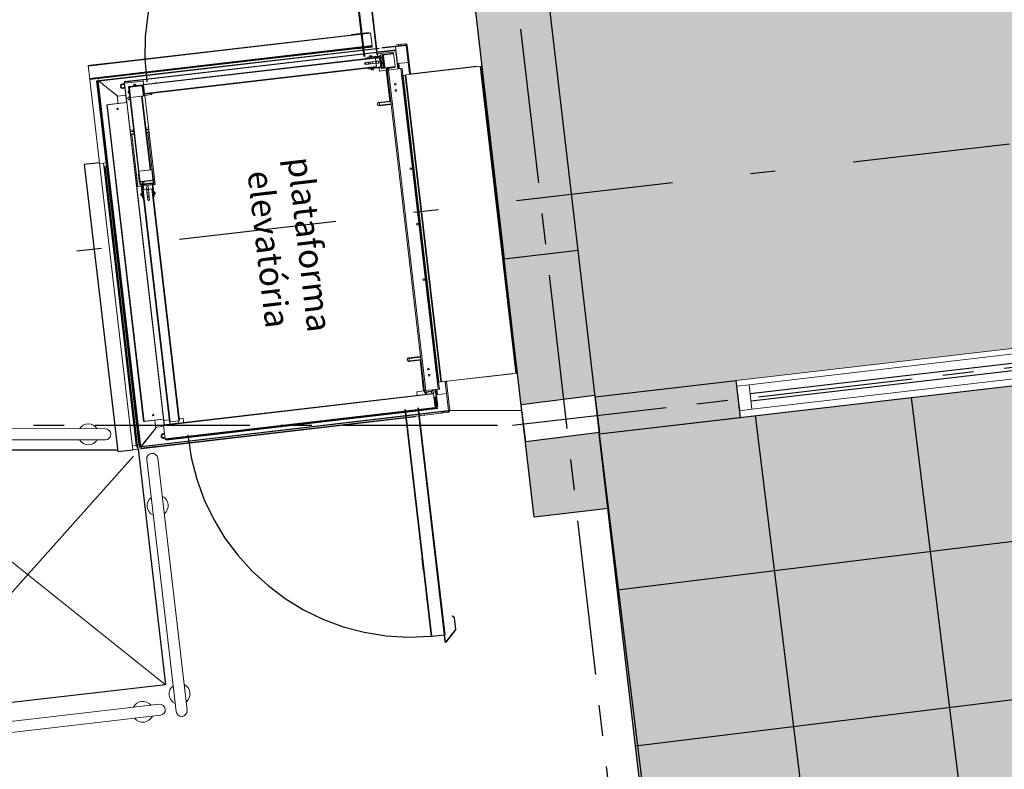
# Model space of a CAD drawing. Units: metres. Extents: x -114 to 724, y -407 to 1135.
# Drawn here: x -2 to 2, y 355 to 358 of the extents above; entities that cross this region are included whole.
import ezdxf
from ezdxf.lldxf.tags import DXFTag

# ---------------------------------------------------------------- set-up
doc = ezdxf.new("R2010")
doc.units = ezdxf.units.M
for name, pattern in [('CONTINUO', [0]), ('DASHDOT2', [12.7, 6.35, -3.175, 0, -3.175]), ('HIDDEN', [9.525, 6.35, -3.175]), ('LIN0', [0]), ('PL-POUSO-ARQ-EIXO$0$CENTER', [2, 1.25, -0.25, 0.25, -0.25])]:
    doc.linetypes.add(name, pattern=pattern)
for name, color, linetype in [('_ARQ_VISTA02', 2, 'Continuous'), ('ARQ-hachura forro removível', 1, 'Continuous'), ('ARQ-MOB-DIV-DV1', 12, 'Continuous'), ('ARQ-pisos e azulejos', 8, 'Continuous'), ('ARQ-textos', 2, 'Continuous'), ('CONTINUA1', 1, 'Continuous'), ('cota', 1, 'Continuous'), ('EIXO$0$A-EIXOS-PRI', 252, 'PL-POUSO-ARQ-EIXO$0$CENTER'), ('H-PRÉDIO', 31, 'Continuous'), ('OFC-MALL-ARQ-EX-1PV$0$A_HTC_1', 252, 'Continuous'), ('PILAR', 143, 'CONTINUO'), ('PROJECAO', 251, 'DASHED2'), ('S-DIVC', 142, 'Continuous')]:
    doc.layers.add(name, color=color, linetype=linetype)
for name, color, linetype, lineweight in [('Alvenaria', 5, 'Continuous', 30), ('AM_0', 7, 'Continuous', 30), ('ARQ-GRADIL', 32, 'Continuous', 15), ('MURO', 3, 'LIN0', 9)]:
    doc.layers.add(name, color=color, linetype=linetype, lineweight=lineweight)
doc.styles.add('REGUA60_1_50', font='Arial.ttf', dxfattribs={"height": 0.075})
tags = doc.linetypes.add('DASHED2', pattern=[0.375, 0.25, -0.125]).pattern_tags.tags
tags[6:7] = [DXFTag(74, 4), DXFTag(75, 0), DXFTag(340, '0'), DXFTag(46, 1.0), DXFTag(50, 0.0), DXFTag(44, 0.0), DXFTag(45, 0.0)]
tags[4:5] = [DXFTag(74, 4), DXFTag(75, 0), DXFTag(340, '0'), DXFTag(46, 1.0), DXFTag(50, 0.0), DXFTag(44, 0.0), DXFTag(45, 0.0)]

# ---------------------------------------------------------------- blocks, each defined once
blk = doc.blocks.new('esquadria 1.50')
at = {"layer": '_ARQ_VISTA02', "lineweight": 5}
for p, q in [((0, 0.1), (0.05, 0.1)), ((0, 0), (0, 0.1)), ((0.05, 0.1), (1.15, 0.1)), ((0.05, 0.1), (0.05, 0)), ((1.15, 0.1), (1.15, 0)), ((1.15, 0.1), (1.2, 0.1)), ((1.2, 0), (1.2, 0.1)), ((0.05, 0), (0, 0)), ((0.05, 0), (1.15, 0)), ((1.15, 0), (1.2, 0))]:
    blk.add_line(p, q, dxfattribs=at)
at = {"layer": 'OFC-MALL-ARQ-EX-1PV$0$A_HTC_1'}
for p, q in [((0.05, 0.0637), (1.15, 0.0637)), ((0.05, 0.0337), (1.15, 0.0337))]:
    blk.add_line(p, q, dxfattribs=at)

msp = doc.modelspace()

# ---------------------------------------------------------------- hatches: boundary and pattern name
at = {"layer": 'ARQ-hachura forro removível'}
h = msp.add_hatch(dxfattribs=at)
h.set_pattern_fill('ANSI37', color=256, scale=0.2, angle=52)
h.set_pattern_definition([(97, (0.0894, 356.0814), (-0.630267, -0.077387), []), (187, (0.0894, 356.0814), (0.077387, -0.630267), [])])
h.paths.add_polyline_path([(20.7105, 353.9069), (11.6562, 352.8529), (10.9222, 359.1585), (13.5204, 359.4587), (13.0868, 363.1836), (14.6075, 363.3606), (14.4514, 364.7016), (12.9307, 364.5245), (12.8366, 365.3324), (11.3491, 365.1593), (11.6163, 362.8642), (10.2731, 362.7064), (10.4244, 361.4069), (7.3123, 361.0449), (7.7884, 356.9777), (0.0894, 356.0814), (4.0943, 321.6767), (24.8812, 318.0828)])
h = msp.add_hatch(dxfattribs=at)
h.set_pattern_fill('AR-SAND', color=256, scale=0.005, angle=6.6397)
h.set_pattern_definition([(44.139724, (-120.02554, 6e-11), (-0.03624091, 0.24214031), [0, -0.19304, 0, -0.2159, 0, -0.206375]), (14.13972, (-120.02554, 6e-11), (0.18181238, 0.38199687), [0, -0.10414, 0, -0.17399, 0, -0.066675]), (334.139724, (-120.1807, -0.01806), (0.39276044, 0.04644335), [0, -0.0635, 0, -0.2286, 0, -0.29845]), (324.13972, (-120.1807, -0.01806), (0.36632938, 0.15486048), [0, -0.03175, 0, -0.14986, 0, -0.17145])])
h.paths.add_polyline_path([(20.7105, 353.9069), (11.6562, 352.8529), (10.9222, 359.1585), (13.5204, 359.4587), (13.0868, 363.1836), (14.6075, 363.3606), (14.4514, 364.7016), (12.9307, 364.5245), (12.8366, 365.3324), (11.3491, 365.1593), (11.6163, 362.8642), (10.2731, 362.7064), (10.4244, 361.4069), (7.3123, 361.0449), (7.7884, 356.9777), (0.0894, 356.0814), (4.0943, 321.6767), (24.8812, 318.0828)])
at = {"layer": 'H-PRÉDIO'}
msp.add_hatch(color=254, dxfattribs=at).paths.add_polyline_path([(6.6857, 365.15), (-0.5191, 361.3091), (0.0721, 356.2304), (7.6216, 357.113)])
at = {"layer": 'PROJECAO', "lineweight": 0}
h = msp.add_hatch(color=252, dxfattribs=at)
h.dxf.hatch_style = 1
h.paths.add_polyline_path([(0.0033, 356.8216), (-0.2947, 356.7869), (-0.2262, 356.1981), (0.0715, 356.2355)])
h.paths.add_polyline_path([(0.0888, 356.0865), (-0.2088, 356.0491), (-0.1733, 355.744), (0.1247, 355.7787)])
h.paths.add_polyline_path([(-0.2635, 359.1133), (-0.2638, 359.1161), (-0.5615, 359.0788), (-0.526, 358.7735), (-0.228, 358.8082)])
h.paths.add_polyline_path([(-0.2974, 359.4042), (-0.3089, 359.5035), (-0.6069, 359.4688), (-0.5789, 359.2278), (-0.2812, 359.2651)])
at = {"layer": 'S-DIVC'}
h = msp.add_hatch(color=256, dxfattribs=at)
h.dxf.hatch_style = 1
h.paths.add_polyline_path([(7.3149, 361.0453), (7.1659, 361.0279), (7.5281, 357.9163), (7.6771, 357.9334)])
h.paths.add_polyline_path([(7.6771, 357.9334), (7.5281, 357.9163), (7.6216, 357.113), (7.4942, 357.0971), (7.5128, 356.9482), (7.7878, 356.9827)])
h.paths.add_polyline_path([(7.1965, 357.0598), (7.1099, 357.0497), (7.1273, 356.9007), (7.2152, 356.9109)])
h.paths.add_polyline_path([(6.2159, 356.9456), (5.6585, 356.8807), (5.6759, 356.7317), (6.2333, 356.7966)])
h.paths.add_polyline_path([(3.2746, 356.6032), (3.0263, 356.5743), (3.0437, 356.4253), (3.292, 356.4542)])
h.paths.add_polyline_path([(0.6424, 356.2968), (0.0721, 356.2304), (0.0901, 356.0866), (0.0888, 356.0865), (0.0894, 356.0814), (0.6597, 356.1478)])
h = msp.add_hatch(color=256, dxfattribs=at)
h.dxf.hatch_style = 1
h.paths.add_polyline_path([(-0.228, 358.8082), (-0.526, 358.7735), (-0.3213, 357.0156), (-0.0233, 357.0498)])
h.paths.add_polyline_path([(-0.0233, 357.0498), (-0.3213, 357.0156), (-0.2947, 356.7869), (0.0033, 356.8216)])

# ---------------------------------------------------------------- linework, layer by layer
at = {"color": 7, "linetype": 'Continuous', "lineweight": 15}
for p, q in [((-0.9693, 358.523), (-0.8626, 357.6063)), ((-0.9135, 358.5295), (-0.8068, 357.6128)), ((-0.8352, 357.7024), (-1.9762, 357.5696)), ((-0.8349, 357.7), (-1.9759, 357.5671)), ((-0.8419, 357.7032), (-0.9116, 357.6951)), ((-0.8349, 357.7), (-0.8291, 357.6501)), ((-0.8291, 357.6501), (-1.9701, 357.5173)), ((-0.8288, 357.6476), (-1.9698, 357.5148)), ((-0.8286, 357.6456), (-1.9696, 357.5128)), ((-1.9334, 357.5087), (-0.7999, 357.6406)), ((-0.8332, 357.6462), (-0.9428, 357.6335)), ((-0.8285, 357.6446), (-0.8873, 357.6378)), ((-0.8333, 357.6471), (-0.8332, 357.6462)), ((-0.8291, 357.6501), (-0.8288, 357.6476)), ((-0.8286, 357.6456), (-0.8288, 357.6476)), ((-0.8286, 357.6456), (-0.8285, 357.6447)), ((-0.8285, 357.6446), (-0.8285, 357.6447)), ((-0.7887, 357.642), (-0.7125, 357.6508)), ((-0.7234, 357.5559), (-0.734, 357.6463)), ((-0.7308, 357.6535), (-0.7221, 357.6545)), ((-0.7131, 357.6556), (-0.7221, 357.6545)), ((-0.7221, 357.6545), (-0.7216, 357.6498)), ((-0.7216, 357.6498), (-0.7125, 357.6508)), ((-0.6943, 357.6577), (-0.7131, 357.6556)), ((-0.7125, 357.6508), (-0.7131, 357.6556)), ((-0.6937, 357.653), (-0.7125, 357.6508)), ((-0.6943, 357.6577), (-0.6923, 357.658)), ((-0.6943, 357.6577), (-0.6937, 357.653)), ((-0.6923, 357.658), (-0.6923, 357.6577)), ((-0.6915, 357.6512), (-0.6868, 357.6518)), ((-0.6781, 357.5357), (-0.6915, 357.6512)), ((-0.6733, 357.5362), (-0.6868, 357.6518)), ((-1.7548, 357.5138), (-0.8081, 357.624)), ((-1.7545, 357.5116), (-0.8079, 357.6218)), ((-1.7524, 357.4937), (-0.8158, 357.6027)), ((-0.9429, 357.6344), (-0.9428, 357.6335)), ((-0.8476, 357.6028), (-0.8446, 357.6031)), ((-0.8476, 357.6028), (-0.8471, 357.599)), ((-0.7963, 357.6088), (-0.8446, 357.6031)), ((-0.8446, 357.6031), (-0.8446, 357.6031)), ((-0.8446, 357.6031), (-0.8442, 357.5994)), ((-0.8442, 357.6002), (-0.8446, 357.6031)), ((-0.7959, 357.6058), (-0.8442, 357.6002)), ((-0.8389, 357.6081), (-0.8294, 357.6092)), ((-0.8389, 357.6081), (-0.8384, 357.6086)), ((-0.8386, 357.6056), (-0.8389, 357.6081)), ((-0.8386, 357.6056), (-0.8291, 357.6067)), ((-0.8385, 357.6046), (-0.829, 357.6057)), ((-0.8384, 357.6039), (-0.8385, 357.6046)), ((-0.8384, 357.6086), (-0.8299, 357.6096)), ((-0.838, 357.6047), (-0.8381, 357.6057)), ((-0.8379, 357.6001), (-0.838, 357.6009)), ((-0.8299, 357.6096), (-0.8294, 357.6092)), ((-0.8296, 357.6066), (-0.8295, 357.6057)), ((-0.8294, 357.6092), (-0.8291, 357.6067)), ((-0.829, 357.6057), (-0.8289, 357.605)), ((-0.8285, 357.602), (-0.8284, 357.6012)), ((-0.8155, 357.6002), (-0.8158, 357.6027)), ((-0.8156, 357.6012), (-0.7956, 357.6035)), ((-0.8152, 357.5982), (-0.7953, 357.6005)), ((-0.8062, 357.6076), (-0.8079, 357.6218)), ((-0.8046, 357.6252), (-0.7327, 357.6336)), ((-0.8043, 357.6222), (-0.7324, 357.6306)), ((-0.7959, 357.6055), (-0.7988, 357.6052)), ((-0.7988, 357.6052), (-0.7986, 357.6032)), ((-0.7906, 357.5602), (-0.7964, 357.61)), ((-0.7886, 357.5604), (-0.7944, 357.6102)), ((-0.7938, 357.6133), (-0.7419, 357.6194)), ((-0.7937, 357.6038), (-0.7877, 357.6045)), ((-0.7935, 357.6113), (-0.7417, 357.6174)), ((-0.7933, 357.6008), (-0.7873, 357.6015)), ((-0.7852, 357.609), (-0.7882, 357.6087)), ((-0.7827, 357.5614), (-0.7882, 357.6087)), ((-0.7832, 357.6093), (-0.7852, 357.609)), ((-0.7797, 357.5617), (-0.7852, 357.609)), ((-0.7832, 357.6098), (-0.7806, 357.6131)), ((-0.7779, 357.5634), (-0.7832, 357.6098)), ((-0.7806, 357.6131), (-0.7417, 357.6176)), ((-0.7419, 357.6194), (-0.7357, 357.5653)), ((-0.7326, 357.6255), (-0.7244, 357.5558)), ((-1.9762, 357.5696), (-1.9696, 357.5128)), ((-1.8981, 357.5796), (-1.9678, 357.5715)), ((-1.7521, 357.4912), (-0.8155, 357.6002)), ((-1.7481, 357.4563), (-0.8114, 357.5653)), ((-1.7478, 357.4538), (-0.8111, 357.5628)), ((-0.8552, 357.5814), (-0.8138, 357.5863)), ((-0.8547, 357.5815), (-0.8539, 357.5745)), ((-0.813, 357.5793), (-0.8544, 357.5745)), ((-0.8452, 357.5826), (-0.8444, 357.5756)), ((-0.8423, 357.5829), (-0.8415, 357.576)), ((-0.7911, 357.5644), (-0.8394, 357.5587)), ((-0.7907, 357.5614), (-0.8391, 357.5558)), ((-0.8352, 357.5767), (-0.836, 357.5837)), ((-0.8265, 357.5848), (-0.8257, 357.5778)), ((-0.8238, 357.5614), (-0.8237, 357.5606)), ((-0.8155, 357.6002), (-0.8138, 357.5863)), ((-0.813, 357.5793), (-0.8114, 357.5653)), ((-0.8111, 357.5628), (-0.8114, 357.5653)), ((-0.8031, 357.5804), (-0.8039, 357.5875)), ((-0.7982, 357.6002), (-0.7941, 357.5643)), ((-0.7911, 357.5647), (-0.7941, 357.5643)), ((-0.7357, 357.5656), (-0.7875, 357.5595)), ((-0.7355, 357.5636), (-0.7873, 357.5575)), ((-0.7797, 357.5617), (-0.7827, 357.5614)), ((-0.7762, 357.5621), (-0.7797, 357.5617)), ((-0.7745, 357.5608), (-0.7779, 357.5634)), ((-0.7357, 357.5653), (-0.7745, 357.5608)), ((-0.7382, 357.5612), (-0.7671, 357.5579)), ((-0.7382, 357.5612), (-0.7384, 357.5632)), ((-0.7355, 357.5636), (-0.7357, 357.5656)), ((-0.722, 357.5561), (-0.7249, 357.581)), ((-0.7244, 357.5775), (-0.6835, 357.5822)), ((-0.7244, 357.5775), (-0.7204, 357.578)), ((-0.7204, 357.578), (-0.7179, 357.5565)), ((-0.3923, 357.5678), (-0.6927, 357.5328)), ((-0.6708, 357.5361), (-0.4062, 357.5669)), ((-0.4063, 357.5669), (-0.4062, 357.5661)), ((-0.3899, 357.5664), (-0.3922, 357.5661)), ((-0.2478, 356.3266), (-0.3921, 357.5662)), ((-0.2456, 356.3268), (-0.3899, 357.5664)), ((-1.9749, 357.5588), (-1.9746, 357.5564)), ((-1.9744, 357.5544), (-1.9746, 357.5564)), ((-0.8425, 357.5592), (-0.8421, 357.5555)), ((-0.8421, 357.5555), (-0.8391, 357.5558)), ((-0.8396, 357.5595), (-0.8391, 357.5558)), ((-0.8391, 357.5558), (-0.8394, 357.5587)), ((-0.8391, 357.5558), (-0.8391, 357.5558)), ((-0.8332, 357.5595), (-0.8333, 357.5603)), ((-0.8328, 357.5558), (-0.8329, 357.5565)), ((-0.8328, 357.5558), (-0.8233, 357.5569)), ((-0.8327, 357.5548), (-0.8232, 357.5559)), ((-0.8324, 357.5523), (-0.8327, 357.5548)), ((-0.8324, 357.5523), (-0.8229, 357.5534)), ((-0.8318, 357.5518), (-0.8324, 357.5523)), ((-0.8322, 357.5548), (-0.8323, 357.5558)), ((-0.8318, 357.5518), (-0.8233, 357.5528)), ((-0.8238, 357.5568), (-0.8237, 357.5558)), ((-0.8234, 357.5576), (-0.8233, 357.5569)), ((-0.8229, 357.5534), (-0.8233, 357.5528)), ((-0.8232, 357.5559), (-0.8229, 357.5534)), ((-0.7992, 357.5473), (-0.8007, 357.5603)), ((-0.7713, 357.5505), (-0.7992, 357.5473)), ((-0.7568, 357.4262), (-0.7713, 357.5505)), ((-0.77, 357.5565), (-0.768, 357.5568)), ((-0.77, 357.5565), (-0.7554, 357.431)), ((-0.769, 357.5592), (-0.7688, 357.5597)), ((-0.768, 357.5568), (-0.7673, 357.5508)), ((-0.7671, 357.5579), (-0.7673, 357.5599)), ((-0.7673, 357.5508), (-0.7623, 357.5514)), ((-0.7673, 357.5508), (-0.6165, 356.2554)), ((-0.7623, 357.5514), (-0.7125, 357.5572)), ((-0.7623, 357.5514), (-0.6115, 356.2559)), ((-0.7125, 357.5572), (-0.7075, 357.5577)), ((-0.7125, 357.5572), (-0.5617, 356.2617)), ((-0.7075, 357.5577), (-0.7043, 357.5298)), ((-0.7043, 357.5298), (-0.7055, 357.5297)), ((-0.5612, 356.2901), (-0.7055, 357.5297)), ((-0.7033, 357.5299), (-0.7043, 357.5298)), ((-0.56, 356.2902), (-0.7043, 357.5298)), ((-0.6958, 357.5308), (-0.7033, 357.5299)), ((-0.559, 356.2903), (-0.7033, 357.5299)), ((-0.6948, 357.5309), (-0.6958, 357.5308)), ((-0.5515, 356.2912), (-0.6958, 357.5308)), ((-0.6925, 357.5312), (-0.6948, 357.5309)), ((-0.5505, 356.2913), (-0.6948, 357.5309)), ((-0.5482, 356.2916), (-0.6925, 357.5312)), ((-0.6733, 357.5362), (-0.6781, 357.5357)), ((-0.6706, 357.5345), (-0.6711, 357.5344)), ((-0.6706, 357.5345), (-0.6705, 357.5338)), ((-0.3851, 357.5557), (-0.3798, 357.5136)), ((-0.3845, 357.5541), (-0.3846, 357.555)), ((-0.3846, 357.555), (-0.3846, 357.555)), ((-0.3798, 357.5136), (-0.3845, 357.5541)), ((-1.9694, 357.5118), (-1.7955, 356.0171)), ((-1.9429, 357.5079), (-1.9381, 357.5084)), ((-1.9429, 357.5079), (-1.7705, 356.0271)), ((-1.9381, 357.5084), (-1.9361, 357.5086)), ((-1.9381, 357.5084), (-1.7658, 356.0277)), ((-1.9361, 357.5086), (-1.9359, 357.5087)), ((-1.9361, 357.5086), (-1.7638, 356.0279)), ((-1.9359, 357.5087), (-1.8591, 357.4479)), ((-1.9334, 357.5087), (-1.9339, 357.5134)), ((-1.9334, 357.5087), (-1.9331, 357.5067)), ((-1.9331, 357.5067), (-1.9331, 357.5065)), ((-1.8563, 357.4457), (-1.9331, 357.5065)), ((-1.8293, 357.5029), (-1.8305, 357.5028)), ((-1.8305, 357.5028), (-1.8299, 357.4978)), ((-1.8299, 357.4978), (-1.8287, 357.4979)), ((-1.821, 357.4213), (-1.8299, 357.4978)), ((-1.8295, 357.5051), (-1.7548, 357.5138)), ((-1.8294, 357.5039), (-1.8295, 357.5051)), ((-1.7546, 357.5126), (-1.8294, 357.5039)), ((-1.8293, 357.5029), (-1.7545, 357.5116)), ((-1.8287, 357.4979), (-1.8293, 357.5029)), ((-1.8198, 357.4214), (-1.8287, 357.4979)), ((-1.8127, 357.4821), (-1.8107, 357.4823)), ((-1.8078, 357.4403), (-1.8127, 357.4821)), ((-1.8058, 357.4405), (-1.8107, 357.4823)), ((-1.8101, 357.4854), (-1.7582, 357.4915)), ((-1.8098, 357.4835), (-1.8101, 357.4854)), ((-1.8098, 357.4835), (-1.758, 357.4895)), ((-1.8096, 357.4794), (-1.807, 357.4828)), ((-1.807, 357.4828), (-1.7606, 357.4882)), ((-1.7606, 357.4882), (-1.7573, 357.4855)), ((-1.7582, 357.4915), (-1.758, 357.4895)), ((-1.7573, 357.4855), (-1.7528, 357.4467)), ((-1.7569, 357.4886), (-1.7549, 357.4888)), ((-1.7569, 357.4886), (-1.752, 357.4468)), ((-1.7549, 357.4888), (-1.75, 357.447)), ((-1.7548, 357.5138), (-1.7545, 357.5116)), ((-1.7545, 357.5116), (-1.7524, 357.4937)), ((-1.7517, 357.4831), (-1.7542, 357.4829)), ((-1.7524, 357.4937), (-1.7521, 357.4912)), ((-1.7521, 357.4912), (-1.7481, 357.4563)), ((-1.7517, 357.4831), (-1.7512, 357.4832)), ((-1.7517, 357.4831), (-1.7478, 357.4493)), ((-0.3798, 357.5136), (-0.3837, 357.5131)), ((-0.3798, 357.5136), (-0.3837, 357.5131)), ((-0.3798, 357.5136), (-0.2481, 356.3822)), ((-1.8591, 357.4479), (-1.8554, 357.4162)), ((-1.8563, 357.4457), (-1.8242, 357.4495)), ((-1.8051, 357.4406), (-1.8096, 357.4794)), ((-1.8081, 357.4664), (-1.8089, 357.4667)), ((-1.8078, 357.4572), (-1.8071, 357.4575)), ((-1.8075, 357.4544), (-1.8067, 357.4545)), ((-1.8056, 357.4446), (-1.8063, 357.4445)), ((-1.8053, 357.4405), (-1.7605, 357.4458)), ((-1.7528, 357.4467), (-1.8051, 357.4406)), ((-1.7605, 357.4458), (-1.7258, 357.1478)), ((-1.758, 357.4461), (-1.7233, 357.1481)), ((-1.7544, 357.4606), (-1.7536, 357.4607)), ((-1.7525, 357.4507), (-1.7532, 357.4506)), ((-1.752, 357.4468), (-1.75, 357.447)), ((-1.7503, 357.449), (-1.7478, 357.4493)), ((-1.7487, 357.4489), (-1.7488, 357.4491)), ((-1.7487, 357.4489), (-1.7201, 357.4523)), ((-1.7481, 357.4563), (-1.7478, 357.4538)), ((-1.7214, 357.4523), (-1.7478, 357.4493)), ((-1.7473, 357.4491), (-1.7052, 357.0883)), ((-1.7214, 357.4523), (-1.7189, 357.4526)), ((-1.7201, 357.4523), (-1.7202, 357.4525)), ((-1.7201, 357.4523), (-1.7191, 357.4524)), ((-1.7194, 357.4571), (-1.7189, 357.4526)), ((-1.7191, 357.4524), (-1.7191, 357.4526)), ((-1.9008, 357.4107), (-1.8987, 357.411)), ((-1.7519, 356.1313), (-1.9008, 357.4107)), ((-1.8944, 357.4117), (-1.8994, 357.4111)), ((-1.8994, 357.4111), (-1.8993, 357.4109)), ((-1.8987, 357.411), (-1.8201, 357.4201)), ((-1.7497, 356.1315), (-1.8987, 357.411)), ((-1.8944, 357.4117), (-1.8218, 357.4201)), ((-1.8198, 357.4214), (-1.821, 357.4213)), ((-1.6712, 356.1407), (-1.8201, 357.4201)), ((-1.82, 357.4191), (-1.8195, 357.4192)), ((-1.8198, 357.4214), (-1.8066, 357.3086)), ((-1.8078, 357.4403), (-1.8058, 357.4405)), ((-1.8078, 357.4403), (-1.7731, 357.1423)), ((-1.8058, 357.4405), (-1.8053, 357.4405)), ((-1.8053, 357.4405), (-1.7707, 357.1426)), ((-0.7996, 357.4208), (-0.8042, 357.4202)), ((-0.8034, 357.4075), (-0.7982, 357.4081)), ((-0.7568, 357.4262), (-0.8017, 357.421)), ((-0.8001, 357.4071), (-0.7512, 357.4128)), ((-0.7528, 357.4262), (-0.7996, 357.4208)), ((-0.7994, 357.4188), (-0.7996, 357.4208)), ((-0.7994, 357.4188), (-0.7984, 357.4101)), ((-0.7982, 357.4081), (-0.7984, 357.4101)), ((-0.7982, 357.4081), (-0.7513, 357.4136)), ((-0.7782, 357.4104), (-0.7832, 357.4098)), ((-0.7831, 357.4091), (-0.7832, 357.4098)), ((-0.7513, 357.4135), (-0.7782, 357.4104)), ((-0.7554, 357.431), (-0.7534, 357.4312)), ((-1.8066, 357.3086), (-1.8061, 357.3037)), ((-1.7921, 357.3052), (-1.8061, 357.3036)), ((-1.8061, 357.3037), (-1.8061, 357.3036)), ((-1.8061, 357.3036), (-1.8058, 357.3016)), ((-1.8058, 357.3016), (-1.8048, 357.2929)), ((-1.8048, 357.2929), (-1.8046, 357.291)), ((-1.8046, 357.291), (-1.7906, 357.2926)), ((-1.7996, 357.2915), (-1.8046, 357.2909)), ((-1.8046, 357.291), (-1.78, 357.0796)), ((-1.7906, 357.2925), (-1.7996, 357.2915)), ((-1.7313, 357.3123), (-1.7423, 357.311)), ((-1.7408, 357.2984), (-1.7299, 357.2997)), ((-1.7348, 357.299), (-1.7408, 357.2983)), ((-1.7298, 357.2996), (-1.7348, 357.299)), ((-1.9353, 357.2188), (-1.9352, 357.2179)), ((-1.9352, 357.2178), (-1.9352, 357.2179)), ((-1.9301, 357.1738), (-1.9148, 357.1755)), ((-1.9148, 357.1755), (-1.9123, 357.1758)), ((-1.782, 356.0346), (-1.9148, 357.1755)), ((-1.9103, 357.1761), (-1.9123, 357.1758)), ((-1.9107, 357.1627), (-1.7779, 356.0217)), ((-1.9103, 357.1761), (-1.9094, 357.1762)), ((-1.9093, 357.1762), (-1.9094, 357.1762)), ((-1.9088, 357.1629), (-1.7759, 356.0219)), ((-1.9079, 357.163), (-1.775, 356.022)), ((-1.9078, 357.163), (-1.7749, 356.022)), ((-1.772, 357.1328), (-1.7736, 357.1327)), ((-1.7736, 357.1327), (-1.7732, 357.1297)), ((-1.7732, 357.1297), (-1.77, 357.1018)), ((-1.7712, 357.1425), (-1.7731, 357.1423)), ((-1.7671, 357.0905), (-1.7731, 357.1423)), ((-1.7714, 357.1425), (-1.7191, 357.1486)), ((-1.7669, 357.1037), (-1.7714, 357.1425)), ((-1.7651, 357.0907), (-1.7712, 357.1425)), ((-1.7258, 357.1478), (-1.7707, 357.1426)), ((-1.7173, 357.1488), (-1.7193, 357.1486)), ((-1.7193, 357.1486), (-1.7133, 357.0968)), ((-1.7191, 357.1486), (-1.7146, 357.1097)), ((-1.7173, 357.1488), (-1.7113, 357.097)), ((-1.77, 357.1018), (-1.7696, 357.0988)), ((-1.7681, 357.099), (-1.7696, 357.0988)), ((-1.7635, 357.101), (-1.7669, 357.1037)), ((-1.7223, 357.1043), (-1.7661, 357.0992)), ((-1.7142, 357.0956), (-1.764, 357.0898)), ((-1.714, 357.0937), (-1.7638, 357.0879)), ((-1.7172, 357.1064), (-1.7635, 357.101)), ((-1.7594, 357.0863), (-1.7623, 357.086)), ((-1.7623, 357.086), (-1.7567, 357.0377)), ((-1.7594, 357.0863), (-1.7591, 357.0864)), ((-1.7594, 357.0863), (-1.7537, 357.038)), ((-1.7591, 357.0864), (-1.7571, 357.0866)), ((-1.7591, 357.0864), (-1.7587, 357.0834)), ((-1.7587, 357.0834), (-1.7567, 357.0837)), ((-1.7582, 357.0966), (-1.7586, 357.1001)), ((-1.7552, 357.0969), (-1.7582, 357.0966)), ((-1.7575, 357.0906), (-1.7582, 357.0966)), ((-1.7547, 357.0667), (-1.7573, 357.0886)), ((-1.7552, 357.0969), (-1.7556, 357.1004)), ((-1.7552, 357.0969), (-1.7556, 357.1004)), ((-1.7489, 357.0977), (-1.7552, 357.0969)), ((-1.7545, 357.0909), (-1.7552, 357.0969)), ((-1.7518, 357.067), (-1.7543, 357.089)), ((-1.7541, 357.087), (-1.7182, 357.0911)), ((-1.7537, 357.084), (-1.7179, 357.0882)), ((-1.7493, 357.1011), (-1.7489, 357.0977)), ((-1.7225, 357.1058), (-1.7223, 357.1043)), ((-1.7182, 357.0911), (-1.7179, 357.0912)), ((-1.7182, 357.0911), (-1.7179, 357.0882)), ((-1.715, 357.0915), (-1.7179, 357.0912)), ((-1.7179, 357.0912), (-1.7123, 357.0428)), ((-1.7146, 357.1097), (-1.7172, 357.1064)), ((-1.715, 357.0915), (-1.7093, 357.0432)), ((-1.7052, 357.0883), (-1.7145, 357.0872)), ((-1.7618, 357.0817), (-1.78, 357.0796)), ((-1.67, 356.1347), (-1.78, 357.0796)), ((-1.7632, 357.0523), (-1.7627, 357.0529)), ((-1.7627, 357.0481), (-1.7632, 357.0523)), ((-1.7627, 357.0529), (-1.7602, 357.0532)), ((-1.7622, 357.0481), (-1.7627, 357.0529)), ((-1.7622, 357.0438), (-1.7627, 357.0481)), ((-1.7616, 357.0434), (-1.7622, 357.0481)), ((-1.7616, 357.0434), (-1.7622, 357.0438)), ((-1.7591, 357.0437), (-1.7616, 357.0434)), ((-1.7597, 357.0484), (-1.7602, 357.0532)), ((-1.7602, 357.0527), (-1.7592, 357.0528)), ((-1.7591, 357.0437), (-1.7597, 357.0484)), ((-1.7592, 357.0533), (-1.7585, 357.0534)), ((-1.7587, 357.0485), (-1.7592, 357.0533)), ((-1.7582, 357.0443), (-1.7592, 357.0442)), ((-1.7581, 357.0438), (-1.7587, 357.0485)), ((-1.7574, 357.0439), (-1.7581, 357.0438)), ((-1.7538, 357.0668), (-1.7562, 357.0665)), ((-1.6472, 356.1298), (-1.7562, 357.0665)), ((-1.7556, 357.0537), (-1.7548, 357.0538)), ((-1.7537, 357.0443), (-1.7545, 357.0442)), ((-1.7538, 357.0668), (-1.7398, 357.0684)), ((-1.6447, 356.1301), (-1.7538, 357.0668)), ((-1.735, 357.0271), (-1.7398, 357.0684)), ((-1.7383, 357.0557), (-1.7313, 357.0565)), ((-1.7302, 357.0471), (-1.7372, 357.0462)), ((-1.7328, 357.0692), (-1.7189, 357.0709)), ((-1.7328, 357.0692), (-1.728, 357.0279)), ((-1.7164, 357.0711), (-1.7189, 357.0709)), ((-1.6098, 356.1342), (-1.7189, 357.0709)), ((-1.6073, 356.1345), (-1.7164, 357.0711)), ((-1.7149, 357.0585), (-1.7141, 357.0585)), ((-1.713, 357.0491), (-1.7138, 357.049)), ((-1.7112, 357.0589), (-1.7104, 357.059)), ((-1.7099, 357.0542), (-1.7104, 357.059)), ((-1.7104, 357.0585), (-1.7094, 357.0586)), ((-1.7093, 357.0495), (-1.7101, 357.0494)), ((-1.7093, 357.0495), (-1.7099, 357.0542)), ((-1.7094, 357.0591), (-1.7069, 357.0594)), ((-1.7089, 357.0543), (-1.7094, 357.0591)), ((-1.7084, 357.0501), (-1.7094, 357.05)), ((-1.7083, 357.0496), (-1.7089, 357.0543)), ((-1.7058, 357.0499), (-1.7083, 357.0496)), ((-1.7069, 357.0594), (-1.7064, 357.0589)), ((-1.7064, 357.0546), (-1.7069, 357.0594)), ((-1.7059, 357.0547), (-1.7064, 357.0589)), ((-1.7058, 357.0499), (-1.7064, 357.0546)), ((-1.7054, 357.0504), (-1.7059, 357.0547)), ((-1.7054, 357.0504), (-1.7058, 357.0499)), ((-1.7567, 357.0376), (-1.7529, 357.0381)), ((-1.7537, 357.038), (-1.7567, 357.0377)), ((-1.7567, 357.0377), (-1.7567, 357.0376)), ((-1.7563, 357.0347), (-1.7567, 357.0376)), ((-1.7563, 357.0347), (-1.7526, 357.0351)), ((-1.7365, 357.04), (-1.7295, 357.0408)), ((-1.7361, 357.037), (-1.7292, 357.0378)), ((-1.735, 357.0276), (-1.7281, 357.0284)), ((-1.7131, 357.0427), (-1.7093, 357.0431)), ((-1.7127, 357.0398), (-1.709, 357.0402)), ((-1.7093, 357.0432), (-1.7123, 357.0428)), ((-1.7093, 357.0432), (-1.7093, 357.0431)), ((-1.709, 357.0402), (-1.7093, 357.0431)), ((-1.8742, 356.8268), (-1.8717, 356.8271)), ((-1.8697, 356.8273), (-1.8717, 356.8271)), ((-1.8712, 356.8226), (-1.8703, 356.8227)), ((-1.8703, 356.8227), (-1.8575, 356.7131)), ((-1.8697, 356.8273), (-1.8688, 356.8274)), ((-1.8687, 356.8274), (-1.8688, 356.8274)), ((-1.8584, 356.713), (-1.8575, 356.7131)), ((-0.6793, 356.3871), (-0.6845, 356.3865)), ((-0.6824, 356.3739), (-0.6778, 356.3745)), ((-0.6814, 356.3877), (-0.6326, 356.3934)), ((-0.6349, 356.379), (-0.6798, 356.3737)), ((-0.6325, 356.3926), (-0.6793, 356.3871)), ((-0.6791, 356.3851), (-0.6793, 356.3871)), ((-0.6791, 356.3851), (-0.6781, 356.3765)), ((-0.6778, 356.3745), (-0.6781, 356.3765)), ((-0.6778, 356.3745), (-0.631, 356.3799)), ((-0.6644, 356.3889), (-0.6644, 356.3897)), ((-0.6594, 356.3895), (-0.6644, 356.3889)), ((-0.6325, 356.3926), (-0.6594, 356.3895)), ((-0.6349, 356.379), (-0.6205, 356.2547)), ((-0.6326, 356.3767), (-0.6306, 356.3769)), ((-0.618, 356.2511), (-0.6326, 356.3767)), ((-0.2481, 356.3822), (-0.252, 356.3817)), ((-0.2432, 356.3401), (-0.2481, 356.3822)), ((-0.2432, 356.3401), (-0.2431, 356.3392)), ((-0.2432, 356.3392), (-0.2431, 356.3392)), ((-0.56, 356.2902), (-0.5612, 356.2901)), ((-0.559, 356.2903), (-0.56, 356.2902)), ((-0.56, 356.2902), (-0.5567, 356.2623)), ((-0.5515, 356.2912), (-0.559, 356.2903)), ((-0.5505, 356.2913), (-0.5515, 356.2912)), ((-0.5482, 356.2916), (-0.5505, 356.2913)), ((-0.2478, 356.3266), (-0.5482, 356.2916)), ((-0.5331, 356.2906), (-0.5284, 356.2911)), ((-0.5331, 356.2906), (-0.5197, 356.175)), ((-0.5284, 356.2911), (-0.5149, 356.1755)), ((-0.5261, 356.2934), (-0.5266, 356.2933)), ((-0.5261, 356.2934), (-0.5262, 356.2941)), ((-0.5261, 356.2934), (-0.2616, 356.3242)), ((-0.2616, 356.3242), (-0.2617, 356.3249)), ((-0.2456, 356.3268), (-0.2478, 356.3266)), ((-0.6484, 356.2515), (-0.6205, 356.2547)), ((-0.6467, 356.237), (-0.6484, 356.2515)), ((-0.616, 356.2514), (-0.618, 356.2511)), ((-0.6165, 356.2554), (-0.6115, 356.2559)), ((-0.616, 356.2514), (-0.6165, 356.2554)), ((-0.586, 356.2539), (-0.6149, 356.2505)), ((-0.6147, 356.2485), (-0.6149, 356.2505)), ((-0.5858, 356.2519), (-0.6147, 356.2485)), ((-0.6115, 356.2559), (-0.5617, 356.2617)), ((-0.586, 356.2539), (-0.5858, 356.2519)), ((-0.5655, 356.1906), (-0.5736, 356.2603)), ((-0.5648, 356.1932), (-0.5727, 356.2605)), ((-0.5633, 356.1934), (-0.5712, 356.2606)), ((-0.5671, 356.2611), (-0.5646, 356.2397)), ((-0.5617, 356.2617), (-0.5567, 356.2623)), ((-0.581, 356.2446), (-1.6721, 356.1176)), ((-0.5807, 356.2422), (-1.6719, 356.1151)), ((-0.5807, 356.2422), (-0.581, 356.2446)), ((-0.5743, 356.1873), (-0.5807, 356.2422)), ((-0.5784, 356.2222), (-0.5752, 356.2226)), ((-0.5744, 356.2156), (-0.5776, 356.2152)), ((-0.5744, 356.2288), (-0.5759, 356.2286)), ((-0.5714, 356.1902), (-0.5759, 356.2286)), ((-0.575, 356.2156), (-0.5748, 356.2145)), ((-0.5699, 356.1904), (-0.5744, 356.2288)), ((-0.5738, 356.2243), (-0.5728, 356.2244)), ((-0.5728, 356.2244), (-0.5723, 356.2194)), ((-0.5717, 356.2144), (-0.5727, 356.2143)), ((-0.5723, 356.2194), (-0.5717, 356.2144)), ((-0.5687, 356.2392), (-0.5277, 356.244)), ((-0.5646, 356.2397), (-0.5687, 356.2392)), ((-1.7613, 356.0304), (-0.5197, 356.175)), ((-0.5743, 356.1873), (-1.6655, 356.0603)), ((-0.5741, 356.1849), (-1.6652, 356.0578)), ((-0.6397, 356.1769), (-1.6611, 356.058)), ((-1.6608, 356.0558), (-0.6394, 356.1747)), ((-0.5898, 355.2627), (-0.6965, 356.1794)), ((-0.534, 355.2692), (-0.6407, 356.1859)), ((-0.5649, 356.1856), (-0.6397, 356.1769)), ((-0.6397, 356.1769), (-0.6397, 356.1772)), ((-0.6397, 356.1769), (-0.6394, 356.1747)), ((-0.6396, 356.1759), (-0.5648, 356.1846)), ((-0.6394, 356.1747), (-0.5647, 356.1834)), ((-0.6164, 356.1617), (-0.5493, 356.1695)), ((-0.5745, 356.1888), (-0.5723, 356.1891)), ((-0.5743, 356.1873), (-0.5721, 356.1876)), ((-0.5741, 356.1849), (-0.5743, 356.1873)), ((-0.5723, 356.1891), (-0.5721, 356.1876)), ((-0.5699, 356.1904), (-0.5714, 356.1902)), ((-0.5648, 356.1932), (-0.5658, 356.1931)), ((-0.5649, 356.1856), (-0.5655, 356.1906)), ((-0.5633, 356.1934), (-0.5648, 356.1932)), ((-0.5647, 356.1834), (-0.5648, 356.1846)), ((-0.5402, 356.1706), (-0.5493, 356.1695)), ((-0.5493, 356.1695), (-0.5487, 356.1648)), ((-0.5214, 356.1728), (-0.5402, 356.1706)), ((-0.5397, 356.1658), (-0.5402, 356.1706)), ((-0.5209, 356.168), (-0.5397, 356.1658)), ((-0.5214, 356.1728), (-0.5209, 356.168)), ((-0.5209, 356.168), (-0.5189, 356.1683)), ((-0.5149, 356.1755), (-0.5197, 356.175)), ((-0.5189, 356.1686), (-0.5189, 356.1683)), ((-0.7242, 356.1418), (-1.7955, 356.0171)), ((-0.6545, 356.1498), (-1.7954, 356.017)), ((-1.7912, 356.1358), (-1.7903, 356.1359)), ((-1.7903, 356.1359), (-1.7776, 356.0263)), ((-1.761, 356.0285), (-0.6164, 356.1617)), ((-1.7605, 356.0237), (-0.6158, 356.157)), ((-1.7519, 356.1313), (-1.7497, 356.1315)), ((-1.7504, 356.1312), (-1.7454, 356.1318)), ((-1.7504, 356.1314), (-1.7504, 356.1312)), ((-1.7497, 356.1315), (-1.6712, 356.1407)), ((-1.7454, 356.1318), (-1.6729, 356.1403)), ((-1.7064, 356.1364), (-1.7028, 356.1047)), ((-1.6718, 356.1394), (-1.6706, 356.1395)), ((-1.6718, 356.1394), (-1.6693, 356.118)), ((-1.6713, 356.1417), (-1.6708, 356.1417)), ((-1.67, 356.1347), (-1.6481, 356.1373)), ((-1.67, 356.1347), (-1.6681, 356.1181)), ((-1.6472, 356.1298), (-1.6447, 356.1301)), ((-1.645, 356.1208), (-1.6461, 356.13)), ((-1.6447, 356.1301), (-1.6098, 356.1342)), ((-1.6122, 356.1339), (-1.6111, 356.1247)), ((-1.6109, 356.1248), (-1.612, 356.1339)), ((-1.6098, 356.1342), (-1.6073, 356.1345)), ((-1.6082, 356.1419), (-1.5923, 356.1438)), ((-1.5923, 356.1438), (-1.5903, 356.1272)), ((-0.6164, 356.1617), (-0.6158, 356.157)), ((-0.6158, 356.157), (-0.5487, 356.1648)), ((-0.5487, 356.1648), (-0.5397, 356.1658)), ((-1.7028, 356.1047), (-1.7635, 356.0279)), ((-1.7006, 356.1075), (-1.7613, 356.0307)), ((-1.7006, 356.1075), (-1.6714, 356.1109)), ((-1.6719, 356.1151), (-1.6721, 356.1176)), ((-1.6655, 356.0603), (-1.6719, 356.1151)), ((-1.6652, 356.0578), (-1.6655, 356.0603)), ((-1.6623, 356.0582), (-1.6623, 356.0579)), ((-1.6623, 356.0579), (-1.6611, 356.058)), ((-1.6611, 356.058), (-1.6611, 356.0583)), ((-1.6611, 356.058), (-1.6608, 356.0558)), ((-1.7973, 356.0328), (-1.782, 356.0346)), ((-1.7955, 356.0171), (-1.698, 356.0285)), ((-1.7785, 356.0262), (-1.7776, 356.0263)), ((-1.7705, 356.0271), (-1.7658, 356.0277)), ((-1.7658, 356.0277), (-1.7638, 356.0279)), ((-1.7638, 356.0279), (-1.7635, 356.0279)), ((-1.7613, 356.0304), (-1.7613, 356.0307)), ((-1.761, 356.0285), (-1.7613, 356.0304)), ((-1.7605, 356.0237), (-1.761, 356.0285)), ((-1.7605, 356.0237), (-1.6983, 356.031)), ((-0.6227, 355.5285), (-0.6283, 355.5768)), ((-0.6212, 355.5287), (-0.6268, 355.577)), ((-0.6212, 355.5287), (-0.6227, 355.5285)), ((-0.5048, 355.3441), (-0.5039, 355.3453)), ((-0.4978, 355.3385), (-0.5048, 355.3441)), ((-0.5039, 355.3453), (-0.4968, 355.3397)), ((-0.4978, 355.3385), (-0.4968, 355.3397)), ((-0.4974, 355.3379), (-0.4959, 355.338)), ((-0.4919, 355.2905), (-0.4974, 355.3379)), ((-0.4904, 355.2907), (-0.4959, 355.338)), ((-0.5898, 355.2627), (-0.5873, 355.263)), ((-0.5873, 355.263), (-0.5365, 355.2689)), ((-0.5868, 355.2631), (-0.5867, 355.2622)), ((-0.5379, 355.2678), (-0.5867, 355.2622)), ((-0.5379, 355.2678), (-0.538, 355.2687)), ((-0.5375, 355.2688), (-0.5343, 355.241)), ((-0.5365, 355.2689), (-0.534, 355.2692)), ((-0.536, 355.269), (-0.5328, 355.2411)), ((-0.531, 355.2406), (-0.4921, 355.2898)), ((-0.5298, 355.2397), (-0.4909, 355.2889)), ((-0.4921, 355.2898), (-0.4909, 355.2889)), ((-0.4919, 355.2905), (-0.4904, 355.2907)), ((-0.5328, 355.2411), (-0.5343, 355.241)), ((-0.531, 355.2406), (-0.5298, 355.2397))]:
    msp.add_line(p, q, dxfattribs=at)
at = {"color": 8, "linetype": 'Continuous', "lineweight": 15}
for p, q in [((-0.7888, 357.6399), (-0.6915, 357.6512)), ((-1.9331, 357.5067), (-0.7997, 357.6387)), ((-0.8171, 357.6034), (-0.817, 357.6026)), ((-0.8152, 357.6036), (-0.8149, 357.6013)), ((-0.8073, 357.6168), (-0.7326, 357.6255)), ((-0.8442, 357.6002), (-0.8441, 357.5994)), ((-0.8422, 357.583), (-0.8414, 357.576)), ((-0.8151, 357.5861), (-0.8143, 357.5791)), ((-0.8146, 357.5983), (-0.8104, 357.5621)), ((-0.8124, 357.5627), (-0.8123, 357.5619)), ((-0.8395, 357.5595), (-0.8394, 357.5587)), ((-0.671, 357.5337), (-0.6711, 357.5344)), ((-0.389, 357.5552), (-0.3851, 357.5557)), ((-1.8287, 357.4979), (-1.7539, 357.5066)), ((-1.7219, 357.4568), (-1.7214, 357.4523)), ((-1.8944, 357.4115), (-1.8944, 357.4117)), ((-1.8218, 357.4201), (-1.8218, 357.4199)), ((-0.8067, 357.4179), (-0.7994, 357.4188)), ((-0.7984, 357.4101), (-0.806, 357.4092)), ((-0.7994, 357.4188), (-0.7526, 357.4242)), ((-0.7515, 357.4156), (-0.7984, 357.4101)), ((-0.7781, 357.4096), (-0.7782, 357.4104)), ((-0.7574, 357.4307), (-0.7554, 357.431)), ((-1.8066, 357.3086), (-1.7927, 357.3102)), ((-1.8058, 357.3016), (-1.7919, 357.3032)), ((-1.7909, 357.2946), (-1.8048, 357.2929)), ((-1.775, 357.0802), (-1.7996, 357.2915)), ((-1.7429, 357.316), (-1.7319, 357.3173)), ((-1.7421, 357.309), (-1.7311, 357.3103)), ((-1.7301, 357.3016), (-1.741, 357.3004)), ((-1.7173, 357.1488), (-1.7348, 357.299)), ((-1.7717, 357.1299), (-1.7732, 357.1297)), ((-1.7684, 357.102), (-1.77, 357.1018)), ((-1.7652, 357.1023), (-1.7665, 357.1022)), ((-1.7102, 357.0877), (-1.7113, 357.097)), ((-1.7571, 357.0671), (-1.7548, 357.0673)), ((-1.7569, 357.0652), (-1.7561, 357.0653)), ((-1.7518, 357.0677), (-1.7157, 357.0719)), ((-1.7397, 357.0672), (-1.7327, 357.068)), ((-1.7162, 357.0699), (-1.7154, 357.07)), ((-1.7537, 357.0381), (-1.7529, 357.0381)), ((-1.7365, 357.0401), (-1.7295, 357.0409)), ((-1.7131, 357.0428), (-1.7123, 357.0429)), ((-0.6866, 356.3842), (-0.6791, 356.3851)), ((-0.6781, 356.3765), (-0.6854, 356.3756)), ((-0.6791, 356.3851), (-0.6322, 356.3906)), ((-0.6312, 356.3819), (-0.6781, 356.3765)), ((-0.6594, 356.3895), (-0.6595, 356.3902)), ((-0.6324, 356.3747), (-0.6344, 356.3745)), ((-0.2471, 356.3396), (-0.2432, 356.3401)), ((-0.5266, 356.2933), (-0.5267, 356.2941)), ((-0.5714, 356.1899), (-0.5746, 356.1895)), ((-0.5655, 356.1906), (-0.5699, 356.1901)), ((-1.7454, 356.1318), (-1.7454, 356.132)), ((-1.6729, 356.1405), (-1.6729, 356.1403))]:
    msp.add_line(p, q, dxfattribs=at)
at = {"color": 7, "lineweight": 0}
for p, q in [((-1.6639, 355.0673), (-2.8536, 356.0161)), ((-2.7287, 354.9433), (-1.7925, 355.9913))]:
    msp.add_line(p, q, dxfattribs=at)
at = {"color": 252, "linetype": 'DASHDOT2', "ltscale": 0.1}
msp.add_lwpolyline([(-4.3286, 356.5557), (30.9794, 360.6075)], dxfattribs=at)
at = {"color": 7, "linetype": 'Continuous', "lineweight": 15, "flags": 128}
for points in [[(-1.7913, 357.4876), (-1.7915, 357.4879), (-1.7918, 357.4891)], [(-1.791, 357.4905), (-1.7909, 357.4919), (-1.7909, 357.4921)], [(-1.791, 357.4856), (-1.7902, 357.4851), (-1.7895, 357.4848)], [(-1.7859, 357.4861), (-1.7864, 357.4861), (-1.7868, 357.4861)], [(-1.7829, 357.4886), (-1.7829, 357.4888), (-1.7828, 357.4901)], [(-1.8088, 357.4656), (-1.8082, 357.4654), (-1.808, 357.4653)], [(-1.8072, 357.4587), (-1.8074, 357.4585), (-1.8079, 357.4582)], [(-1.755, 357.4681), (-1.7554, 357.4694), (-1.7554, 357.4696)], [(-1.7551, 357.4665), (-1.755, 357.4668), (-1.755, 357.4681)], [(-0.6149, 356.2485), (-0.615, 356.2483), (-0.615, 356.2471)], [(-0.5788, 356.2254), (-0.5774, 356.2231), (-0.5771, 356.2224)], [(-0.6209, 355.5298), (-0.6211, 355.5293), (-0.6212, 355.5287)]]:
    msp.add_lwpolyline(points, dxfattribs=at)
at = {"color": 7, "linetype": 'Continuous', "lineweight": 15}
for centre, radius in [((-0.807, 357.5835), 0.00502), ((-1.8361, 357.4864), 0.00702), ((-0.7354, 357.4939), 0.00351), ((-0.7325, 357.469), 0.00351), ((-1.8571, 357.3946), 0.00276), ((-0.672, 357.1528), 0.00351), ((-1.7371, 357.0753), 0.00502), ((-0.6459, 356.9286), 0.00351), ((-0.6198, 356.7044), 0.00351), ((-0.6014, 356.343), 0.00351), ((-0.5985, 356.318), 0.00351), ((-1.713, 356.157), 0.00276)]:
    msp.add_circle(centre, radius, dxfattribs=at)
for centre, radius, start, end in [((-0.6935, 357.651), 0.00677, 6.6397, 96.6397), ((-0.6935, 357.651), 0.00201, 6.6397, 96.6397), ((-0.7934, 357.6104), 0.00301, 96.6397, 186.6397), ((-0.7934, 357.6104), 0.001, 96.6397, 186.6397), ((-0.8548, 357.578), 0.00351, 96.6397, 276.6397), ((-0.8554, 357.5961), 0.00301, 48.45, 144.8294), ((-0.7929, 357.5801), 0.00502, 6.6397, 73.0615), ((-0.7929, 357.5801), 0.00398, 306.9005, 66.3789), ((-0.7929, 357.5801), 0.00502, 300.2178, 6.6397), ((-0.3944, 357.5545), 0.00938, 7.1879, 61.156), ((-0.7876, 357.5605), 0.00301, 186.6397, 276.6397), ((-0.7876, 357.5605), 0.001, 186.6397, 276.6397), ((-0.7651, 357.5581), 0.00502, 163.0615, 193.1138), ((-0.767, 357.5569), 0.00301, 96.6397, 186.6397), ((-0.767, 357.5569), 0.001, 96.6397, 186.6397), ((-0.7651, 357.5581), 0.00398, 227.5351, 6.6397), ((-0.7651, 357.5581), 0.00502, 239.7698, 6.6397), ((-0.6713, 357.5364), 0.00677, 186.6397, 210.6817), ((-0.6713, 357.5364), 0.00201, 186.6397, 276.6397), ((-1.8361, 357.4864), 0.01, 48.0493, 276.6397), ((-1.8097, 357.4825), 0.00301, 96.6397, 186.6397), ((-1.8097, 357.4825), 0.001, 96.6397, 186.6397), ((-1.7878, 357.4895), 0.00502, 6.6397, 204.0973), ((-1.7878, 357.4895), 0.00398, 344.4327, 186.6397), ((-1.786, 357.4911), 0.00502, 186.6397, 220.6955), ((-1.7878, 357.4895), 0.00398, 248.5108, 304.7685), ((-1.7878, 357.4895), 0.00502, 302.4816, 322.2127), ((-1.7579, 357.4885), 0.00301, 6.6397, 96.6397), ((-1.7579, 357.4885), 0.001, 6.6397, 96.6397), ((-1.7024, 357.4975), 0.00301, 48.45, 144.8294), ((-1.8361, 357.4864), 0.01, 276.6397, 325.23), ((-1.8105, 357.4374), 0.00552, 63.5819, 186.383), ((-1.8098, 357.4617), 0.00502, 102.3769, 270.9024), ((-1.8098, 357.4617), 0.00398, 103.8749, 186.6397), ((-1.8098, 357.4617), 0.00398, 186.6397, 269.4045), ((-1.822, 357.4211), 0.001, 276.6397, 6.6397), ((-1.822, 357.4211), 0.00221, 327.2391, 6.6397), ((-1.8105, 357.4374), 0.00552, 186.383, 309.6975), ((-0.8009, 357.4141), 0.00702, 96.6397, 276.6397), ((-1.7641, 357.0908), 0.00301, 186.6397, 276.6397), ((-1.7641, 357.0908), 0.001, 186.6397, 276.6397), ((-1.7143, 357.0966), 0.001, 276.6397, 6.6397), ((-1.7143, 357.0966), 0.00301, 276.6397, 6.6397), ((-1.7315, 357.0275), 0.00351, 186.6397, 6.6397), ((-0.6806, 356.3807), 0.00702, 96.6397, 276.6397), ((-0.2525, 356.339), 0.00938, 312.6716, 6.6397), ((-0.5264, 356.2914), 0.00677, 162.5976, 186.6397), ((-0.5264, 356.2914), 0.00201, 96.6397, 186.6397), ((-0.615, 356.2515), 0.00301, 186.6397, 276.6397), ((-0.615, 356.2515), 0.001, 186.6397, 276.6397), ((-0.6115, 356.2476), 0.00351, 186.6397, 28.4434), ((-0.6115, 356.2476), 0.00351, 77.1767, 116.1026), ((-0.5837, 356.2511), 0.00552, 176.164, 207.8954), ((-0.5837, 356.2511), 0.00552, 207.8954, 153.5839), ((-0.6001, 356.2115), 0.0255, 340.2342, 6.6397), ((-0.5724, 356.1901), 0.001, 276.6397, 6.6397), ((-0.5724, 356.1901), 0.00251, 276.6397, 6.6397), ((-0.5217, 356.1747), 0.00201, 276.6397, 6.6397), ((-0.5217, 356.1747), 0.00677, 276.6397, 6.6397), ((-1.6727, 356.1393), 0.001, 6.6397, 96.6397), ((-1.6727, 356.1393), 0.00221, 6.6397, 46.0402), ((-1.6715, 356.0725), 0.01, 69.2526, 304.0268), ((-1.6715, 356.0725), 0.00702, 55.5573, 186.6397), ((-1.6715, 356.0725), 0.00702, 186.6397, 317.722), ((-0.4984, 355.3377), 0.001, 6.6397, 51.6397), ((-0.4984, 355.3377), 0.00251, 6.6397, 51.6397), ((-0.587, 355.2646), 0.00241, 225.3219, 276.6397), ((-0.4929, 355.2904), 0.001, 321.6397, 6.6397), ((-0.4929, 355.2904), 0.00251, 321.6397, 6.6397), ((-0.5318, 355.2412), 0.00251, 186.6397, 321.6397), ((-0.5318, 355.2412), 0.001, 186.6397, 321.6397)]:
    msp.add_arc(centre, radius, start, end, dxfattribs=at)
at = {"layer": 'Alvenaria'}
for p, q in [((0.0033, 356.8216), (-0.228, 358.8082)), ((0.0033, 356.8216), (-0.228, 358.8082)), ((-0.526, 358.7735), (-0.2947, 356.7869)), ((-0.526, 358.7735), (-0.2947, 356.7869)), ((0.0033, 356.8216), (-0.2947, 356.7869)), ((0.1247, 355.7787), (0.0033, 356.8216)), ((0.1247, 355.7787), (0.0033, 356.8216)), ((-0.1733, 355.744), (-0.2947, 356.7869)), ((-0.1733, 355.744), (-0.2947, 356.7869)), ((0.6597, 356.1478), (0.6424, 356.2968)), ((0.1247, 355.7787), (-0.1733, 355.744))]:
    msp.add_line(p, q, dxfattribs=at)
for points in [[(0.0721, 356.2304), (0.6424, 356.2968)], [(0.0894, 356.0814), (0.6597, 356.1478)]]:
    msp.add_lwpolyline(points, dxfattribs=at)
at = {"layer": 'AM_0'}
for p, q in [((-0.9668, 358.5233), (-0.8601, 357.6066)), ((-0.916, 358.5292), (-0.8093, 357.6125)), ((-1.9304, 357.1762), (-1.9916, 357.1691)), ((-1.9916, 357.1691), (-1.8567, 356.01)), ((-0.5873, 355.263), (-0.694, 356.1797)), ((-0.5365, 355.2689), (-0.6432, 356.1856)), ((-1.8567, 356.01), (-1.7955, 356.0171))]:
    msp.add_line(p, q, dxfattribs=at)
at = {"layer": 'ARQ-GRADIL'}
for p, q in [((0.6424, 356.2968), (3.0263, 356.5743)), ((3.0437, 356.4253), (0.6597, 356.1478))]:
    msp.add_line(p, q, dxfattribs=at)
at = {"layer": 'ARQ-pisos e azulejos'}
msp.add_lwpolyline([(24.8812, 318.0828), (4.0943, 321.6767), (0.0894, 356.0814), (7.7884, 356.9777), (7.3123, 361.0449), (10.4244, 361.4069), (10.2731, 362.7064), (11.6163, 362.8642), (11.3491, 365.1593), (12.8366, 365.3324), (12.9307, 364.5245), (14.4514, 364.7016), (14.6075, 363.3606), (13.0868, 363.1836), (13.5204, 359.4587), (10.9222, 359.1585), (11.6562, 352.8529), (20.7105, 353.9069)], close=True, dxfattribs=at)
at = {"layer": 'CONTINUA1', "linetype": 'HIDDEN'}
for centre, start, end in [((-0.8408, 357.6257), 98.1535, 187.6956), ((-0.6708, 356.1656), 185.5837, 275.1258)]:
    msp.add_arc(centre, 0.9065, start, end, dxfattribs=at)
at = {"layer": 'cota'}
for p, q in [((-2.8536, 356.0161), (-1.8574, 356.0161)), ((-1.6639, 355.0673), (-2.7995, 354.9351))]:
    msp.add_line(p, q, dxfattribs=at)
msp.add_lwpolyline([(-1.7747, 356.0194), (-1.6639, 355.0673)], dxfattribs=at)
at = {"layer": 'EIXO$0$A-EIXOS-PRI', "ltscale": 0.5}
for p, q in [((-2.1874, 374.6031), (5.4448, 308.7999)), ((-0.2611, 356.1157), (31.6496, 359.8313)), ((-62.9474, 356.1134), (-0.2611, 356.1157))]:
    msp.add_line(p, q, dxfattribs=at)
at = {"layer": 'MURO'}
for points in [[(-1.9065, 356.1016), (-2.873, 356.1022)], [(-2.873, 356.0574), (-1.9052, 356.0568)], [(-1.7397, 355.9773), (-1.6211, 354.9588)], [(-1.5766, 354.964), (-1.6952, 355.9825)], [(-1.6895, 354.988), (-2.708, 354.8695)], [(-2.7028, 354.825), (-1.6843, 354.9435)]]:
    msp.add_lwpolyline(points, dxfattribs=at)
for centre, radius, start, end in [((-1.9752, 356.0792), 0.0424, 31.8515, 148.073), ((-1.9065, 356.0791), 0.0224, 270.0119, 89.9126), ((-1.9752, 356.0792), 0.0424, 211.8515, 328.073), ((-1.7174, 355.9799), 0.0224, 6.6397, 186.6397), ((-1.6954, 355.7907), 0.0424, 128.5289, 244.7504), ((-1.6954, 355.7907), 0.0424, 308.5289, 64.7504), ((-1.6068, 355.0297), 0.0424, 128.5289, 244.7504), ((-1.6068, 355.0297), 0.0424, 308.5289, 64.7504), ((-1.7551, 354.9578), 0.0424, 38.5289, 154.7504), ((-1.6869, 354.9658), 0.0224, 276.6397, 96.6397), ((-1.7551, 354.9578), 0.0424, 218.5289, 334.7504), ((-1.5989, 354.9614), 0.0224, 186.6397, 6.6397)]:
    msp.add_arc(centre, radius, start, end, dxfattribs=at)
at = {"layer": 'PILAR', "color": 6, "linetype": 'Continuous'}
for p, q in [((0.0715, 356.2355), (-0.2262, 356.1981)), ((0.0715, 356.2355), (0.0901, 356.0866)), ((-0.2075, 356.0493), (-0.2262, 356.1981)), ((0.0901, 356.0866), (-0.2075, 356.0493))]:
    msp.add_line(p, q, dxfattribs=at)
at = {"layer": 'PROJECAO', "color": 7, "lineweight": 0}
msp.add_line((-0.5149, 356.1755), (-0.2248, 356.1755), dxfattribs=at)

# ---------------------------------------------------------------- block references
at = {"layer": 'ARQ-MOB-DIV-DV1', "rotation": 6.639856188675628}
msp.add_blockref('esquadria 1.50', (0.6566, 356.1747), dxfattribs=at)

# ---------------------------------------------------------------- texts
at = {"layer": 'ARQ-textos', "color": 251, "lineweight": 0, "insert": (-1.176, 356.8357, 0), "char_height": 0.1, "width": 2.097485, "attachment_point": 5, "rotation": 276.6397, "style": 'REGUA60_1_50'}
msp.add_mtext('plataforma\\Pelevatória', dxfattribs=at)

doc.saveas('drawing.dxf')
